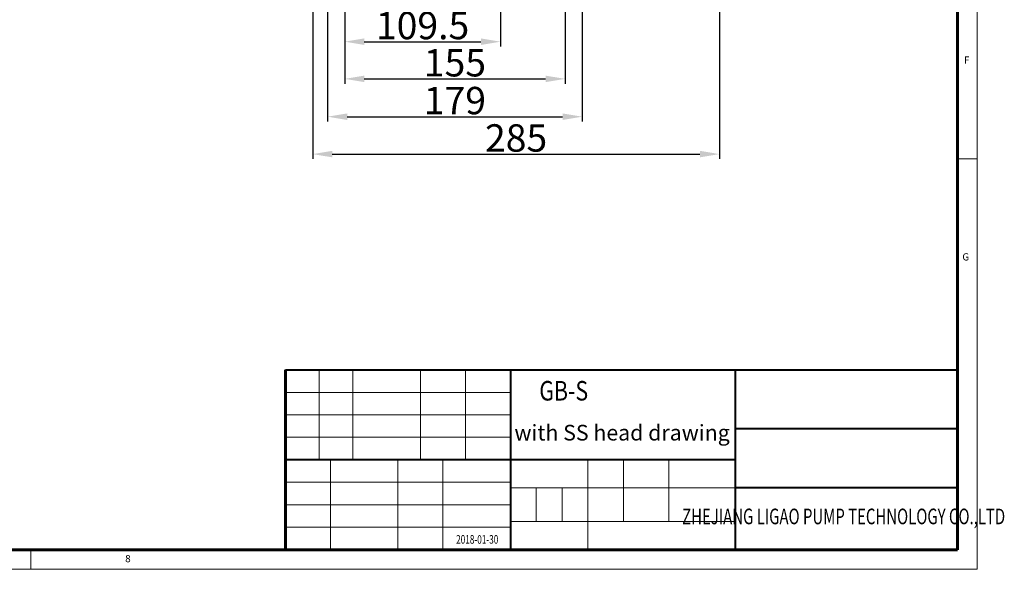
# Model space of a CAD drawing. Units: millimetres. Extents: x 385 to 976, y 237 to 647.
# Drawn here: x 724 to 976, y 237 to 377 of the extents above; entities that cross this region are included whole.
import ezdxf

# ---------------------------------------------------------------- set-up
doc = ezdxf.new("R2010")
doc.units = ezdxf.units.MM
doc.layers.get('0').update_dxf_attribs({"lineweight": 40})
for name, color, linetype, lineweight in [('6文字层', 3, 'Continuous', 15), ('图层1', 7, 'Continuous', 40), ('图层3', 4, 'Continuous', 18), ('图层6', 5, 'Continuous', 18), ('图层7', 7, 'Continuous', 18)]:
    doc.layers.add(name, color=color, linetype=linetype, lineweight=lineweight)
doc.styles.add('_txtstyle_4.00_0_0', font='simsun.ttc', dxfattribs={"height": 4})
doc.styles.add('FangSong_GB2312_txtstyle_4.00_0_0', font='simsun.ttc', dxfattribs={"height": 4})
doc.styles.add('SLDTEXTSTYLE0', font='TXT', dxfattribs={"width": 0.75})
doc.styles.add('SLDTEXTSTYLE1', font='TXT', dxfattribs={"width": 0.7})
doc.styles.add('样式 1', font='txt', dxfattribs={"width": 0.7, "height": 7})
doc.styles.add('样式 2', font='gbeitc.shx', dxfattribs={"height": 7, "bigfont": 'gbcbig.shx'})
doc.dimstyles.new('ISO-25', dxfattribs={"dimtxt": 7, "dimasz": 5, "dimexe": 1.25, "dimexo": 0.625, "dimtad": 1, "dimdsep": 46, "dimtxsty": '样式 2', "dimcen": 2.5, "dimadec": 0, "dimazin": 0, "dimtfac": 1, "dimtmove": 0, "dimatfit": 3, "dimfxl": 1, "dimarcsym": 0})

# ---------------------------------------------------------------- blocks, each defined once
blk = doc.blocks.new('*D29')
at = {"layer": 'Defpoints', "color": 0, "transparency": 16777216}
for p in [(807.06, 404.87), (863.42, 404.87), (863.42, 362.16)]:
    blk.add_point(p, dxfattribs=at)
at = {"layer": '图层3', "color": 0, "lineweight": -2, "transparency": 16777216}
for p, q in [((807.06, 404.25), (807.06, 360.91)), ((863.42, 404.25), (863.42, 360.91)), ((812.06, 362.16), (858.42, 362.16))]:
    blk.add_line(p, q, dxfattribs=at)
at = {"layer": '图层3', "color": 0, "transparency": 16777216}
for points in [[(812.06, 362.99), (812.06, 361.33), (807.06, 362.16)], [(858.42, 362.99), (858.42, 361.33), (863.42, 362.16)]]:
    blk.add_solid(points, dxfattribs=at)
at = {"layer": '图层3', "color": 0, "transparency": 16777216, "insert": (835.24, 369.78), "char_height": 7, "attachment_point": 2, "style": '样式 2'}
blk.add_mtext('155', dxfattribs=at)
blk = doc.blocks.new('*D30')
at = {"layer": 'Defpoints', "color": 0, "transparency": 16777216}
for p in [(807.06, 404.87), (846.88, 381.19), (846.88, 371.67)]:
    blk.add_point(p, dxfattribs=at)
at = {"layer": '图层3', "color": 0, "lineweight": -2, "transparency": 16777216}
for p, q in [((807.06, 404.25), (807.06, 370.42)), ((846.88, 380.57), (846.88, 370.42)), ((812.06, 371.67), (841.88, 371.67))]:
    blk.add_line(p, q, dxfattribs=at)
at = {"layer": '图层3', "color": 0, "transparency": 16777216}
for points in [[(812.06, 372.51), (812.06, 370.84), (807.06, 371.67)], [(841.88, 372.51), (841.88, 370.84), (846.88, 371.67)]]:
    blk.add_solid(points, dxfattribs=at)
at = {"layer": '图层3', "color": 0, "transparency": 16777216, "insert": (826.97, 379.3), "char_height": 7, "attachment_point": 2, "style": '样式 2'}
blk.add_mtext('109.5', dxfattribs=at)
blk = doc.blocks.new('*D31')
at = {"layer": 'Defpoints', "color": 0, "transparency": 16777216}
for p in [(802.69, 407.94), (867.78, 407.94), (867.78, 352.49)]:
    blk.add_point(p, dxfattribs=at)
at = {"layer": '图层3', "color": 0, "lineweight": -2, "transparency": 16777216}
for p, q in [((802.69, 407.32), (802.69, 351.24)), ((867.78, 407.32), (867.78, 351.24)), ((807.69, 352.49), (862.78, 352.49))]:
    blk.add_line(p, q, dxfattribs=at)
at = {"layer": '图层3', "color": 0, "transparency": 16777216}
for points in [[(807.69, 353.32), (807.69, 351.65), (802.69, 352.49)], [(862.78, 353.32), (862.78, 351.65), (867.78, 352.49)]]:
    blk.add_solid(points, dxfattribs=at)
at = {"layer": '图层3', "color": 0, "transparency": 16777216, "insert": (835.24, 360.11), "char_height": 7, "attachment_point": 2, "style": '样式 2'}
blk.add_mtext('179', dxfattribs=at)
blk = doc.blocks.new('*D32')
at = {"layer": 'Defpoints', "color": 0, "transparency": 16777216}
for p in [(798.88, 493.76), (902.88, 439.31), (902.88, 342.92)]:
    blk.add_point(p, dxfattribs=at)
at = {"layer": '图层3', "color": 0, "lineweight": -2, "transparency": 16777216}
for p, q in [((798.88, 493.14), (798.88, 341.67)), ((902.88, 438.68), (902.88, 341.67)), ((803.88, 342.92), (897.88, 342.92))]:
    blk.add_line(p, q, dxfattribs=at)
at = {"layer": '图层3', "color": 0, "transparency": 16777216}
for points in [[(803.88, 343.76), (803.88, 342.09), (798.88, 342.92)], [(897.88, 343.76), (897.88, 342.09), (902.88, 342.92)]]:
    blk.add_solid(points, dxfattribs=at)
at = {"layer": '图层3', "color": 0, "transparency": 16777216, "insert": (850.88, 350.55), "char_height": 7, "attachment_point": 2, "style": '样式 2'}
blk.add_mtext('285', dxfattribs=at)

msp = doc.modelspace()

# ---------------------------------------------------------------- linework, layer by layer
at = {"layer": '图层1', "lineweight": 60}
msp.add_line((791.91, 287.741), (791.91, 241.733), dxfattribs=at)
at = {"layer": '图层1'}
for p, q in [((791.91, 287.741), (963.75, 287.741)), ((849.419, 287.741), (849.419, 241.733)), ((906.928, 287.741), (906.928, 241.733)), ((963.75, 272.644), (906.928, 272.644)), ((849.419, 264.737), (791.91, 264.737)), ((906.928, 264.737), (849.419, 264.737)), ((963.75, 257.548), (906.928, 257.548))]:
    msp.add_line(p, q, dxfattribs=at)
at = {"layer": '图层7'}
for p, q in [((968.75, 236.733), (968.75, 646.733)), ((968.75, 341.733), (963.75, 341.733)), ((800.536, 287.741), (800.536, 264.737)), ((809.162, 287.741), (809.162, 264.737)), ((826.415, 287.741), (826.415, 264.737)), ((837.917, 287.741), (837.917, 264.737)), ((849.419, 287.741), (849.419, 241.733)), ((849.419, 281.99), (791.91, 281.99)), ((849.419, 276.239), (791.91, 276.239)), ((849.419, 270.488), (791.91, 270.488)), ((803.411, 264.737), (803.411, 241.733)), ((820.664, 264.737), (820.664, 241.733)), ((832.166, 264.737), (832.166, 241.733)), ((869.224, 264.737), (869.224, 241.733)), ((878.372, 264.737), (878.372, 248.922)), ((889.92, 264.737), (889.92, 248.922)), ((849.419, 258.986), (791.91, 258.986)), ((906.928, 257.548), (849.419, 257.548)), ((856.021, 257.548), (856.021, 248.922)), ((862.622, 257.548), (862.622, 248.922)), ((849.419, 253.235), (791.91, 253.235)), ((849.419, 247.484), (791.91, 247.484)), ((906.928, 248.922), (849.419, 248.922)), ((726.75, 236.733), (726.75, 241.733)), ((384.75, 236.733), (968.75, 236.733))]:
    msp.add_line(p, q, dxfattribs=at)
at = {"layer": '图层7', "lineweight": 60}
for p, q in [((963.75, 241.733), (963.75, 641.733)), ((389.75, 241.733), (963.75, 241.733))]:
    msp.add_line(p, q, dxfattribs=at)

# ---------------------------------------------------------------- texts
at = {"color": 7, "linetype": 'Continuous', "lineweight": 0, "char_height": 1.852, "attachment_point": 1, "style": 'SLDTEXTSTYLE0'}
for s, insert in [('F', (965.416, 367.901)), ('G', (965.001, 317.557)), ('8', (750.916, 240.401))]:
    msp.add_mtext(s, dxfattribs=dict(at, insert=insert))
at = {"layer": '6文字层', "insert": (840.942, 244.38), "char_height": 2.2, "width": 22.98002, "attachment_point": 5, "style": '样式 1'}
msp.add_mtext('{\\W0.7;2018-01-30}', dxfattribs=at)
at = {"layer": '图层3', "insert": (856.811, 284.898), "char_height": 5, "attachment_point": 1, "style": 'SLDTEXTSTYLE1'}
msp.add_mtext('{\\fSimHei|b0|i0|c134|p2;\\W0.8;GB-S}', dxfattribs=at)
at = {"layer": '图层3', "color": 4, "true_color": 0x00ffff, "insert": (934.646, 250.255), "char_height": 4, "width": 118.99238, "attachment_point": 5, "style": 'FangSong_GB2312_txtstyle_4.00_0_0'}
msp.add_mtext('{\\W0.7;\\T0.75;ZHEJIANG LIGAO PUMP TECHNOLOGY CO.,LTD}', dxfattribs=at)
at = {"layer": '图层6', "color": 4, "true_color": 0x00ffff, "insert": (850.451, 273.675), "char_height": 4, "width": 237.98477, "attachment_point": 1, "style": '_txtstyle_4.00_0_0'}
msp.add_mtext('{\\fFangSong_GB2312|b0|i0|c134|p49;with SS head drawing}', dxfattribs=at)

# ---------------------------------------------------------------- dimensions: what is measured, and where the dimension line sits
at = {"layer": '图层3'}
for base, p1, p2, text, picture, middle in [((902.876, 342.923), (798.876, 493.761), (902.876, 439.306), '285', '*D32', (850.876, 342.923)), ((867.785, 352.488), (802.694, 407.943), (867.785, 407.943), '179', '*D31', (835.239, 352.488)), ((863.421, 362.16), (807.058, 404.87), (863.421, 404.87), '155', '*D29', (835.239, 362.16)), ((846.876, 371.674), (807.058, 404.87), (846.876, 381.192), '109.5', '*D30', (826.967, 371.674))]:
    dim = msp.add_linear_dim(base=base, p1=p1, p2=p2, text=text, dimstyle='ISO-25', dxfattribs=at)
    dim.commit()
    dim.dimension.update_dxf_attribs({"geometry": picture, "text_midpoint": middle, "dimtype": 160})

doc.saveas('drawing.dxf')
